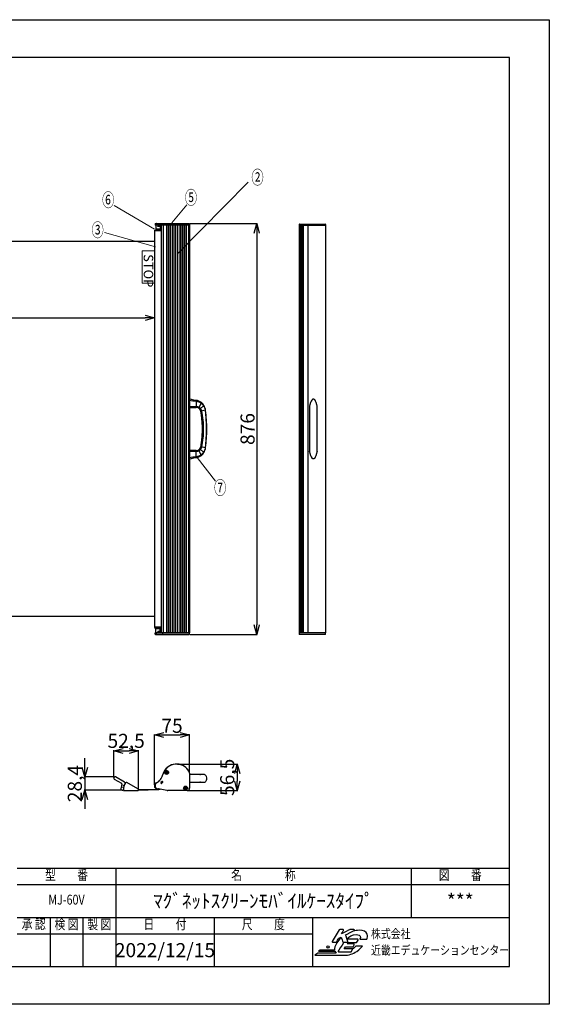
# Model space of a CAD drawing. Units: millimetres. Extents: x 229 to 8910, y -303 to 2100.
# Drawn here: x 7780 to 8910, y 0 to 2100 of the extents above; entities that cross this region are included whole.
import ezdxf
from ezdxf.enums import TextEntityAlignment as Align

# ---------------------------------------------------------------- set-up
doc = ezdxf.new("R2010")
doc.units = ezdxf.units.MM
doc.header["$LTSCALE"] = 0.2
doc.layers.get('Defpoints').update_dxf_attribs({"color": 4})
doc.layers.add('図枠', color=2, linetype='Continuous')
for name, color, linetype, lineweight in [('寸法', 6, 'Continuous', 0), ('文字', 7, 'Continuous', 5), ('标注线', 3, 'Continuous', 5)]:
    doc.layers.add(name, color=color, linetype=linetype, lineweight=lineweight)
doc.styles.get("Standard").update_dxf_attribs({"font": 'txt', "width": 0.67})
doc.dimstyles.new('外観図', dxfattribs={"dimtxt": 30, "dimasz": 20, "dimexe": 1.25, "dimexo": 2, "dimtad": 1, "dimdec": 1, "dimtxsty": 'Standard', "dimblk": 'OPEN30', "dimcen": -5, "dimclrt": 4, "dimadec": 0, "dimazin": 0, "dimtfac": 1, "dimtdec": 1, "dimtmove": 0, "dimatfit": 3, "dimldrblk": 'NONE', "dimfxl": 1, "dimarcsym": 0})

# ---------------------------------------------------------------- blocks, each defined once
blk = doc.blocks.new('_Open30')
at = {"color": 0, "linetype": 'ByBlock', "lineweight": -2}
for p, q in [((-1, 0.27), (0, 0)), ((0, 0), (-1, -0.27)), ((0, 0), (-1, 0))]:
    blk.add_line(p, q, dxfattribs=at)
blk = doc.blocks.new('*D19')
at = {"layer": 'Defpoints', "color": 0}
for p in [(6787.6, 1464.1), (8067.6, 1464.1), (8067.6, 1464.1)]:
    blk.add_point(p, dxfattribs=at)
at = {"layer": '寸法', "color": 0, "lineweight": -2}
for p, q in [((6787.6, 1466.1), (6787.6, 1465.4)), ((6807.6, 1464.1), (8047.6, 1464.1)), ((8067.6, 1466.1), (8067.6, 1465.4))]:
    blk.add_line(p, q, dxfattribs=at)
at = {"layer": '寸法', "color": 0, "lineweight": -2, "xscale": 20, "yscale": 20, "zscale": 20, "rotation": 180}
blk.add_blockref('_Open30', (6787.6, 1464.1), dxfattribs=at)
at = {"layer": '寸法', "color": 0, "lineweight": -2, "xscale": 20, "yscale": 20, "zscale": 20}
blk.add_blockref('_Open30', (8067.6, 1464.1), dxfattribs=at)
at = {"layer": '寸法', "color": 4, "insert": (7427.6, 1479.8), "char_height": 30, "attachment_point": 5}
blk.add_mtext('1280', dxfattribs=at)
blk = doc.blocks.new('_None')
blk = doc.blocks.new('*D21')
at = {"layer": 'Defpoints', "color": 0}
for p in [(8114.8, 512.4), (8137.6, 455.9), (8244.2, 455.9)]:
    blk.add_point(p, dxfattribs=at)
at = {"layer": '寸法', "color": 0, "lineweight": -2}
for p, q in [((8116.8, 512.4), (8245.5, 512.4)), ((8244.2, 492.4), (8244.2, 475.9)), ((8139.6, 455.9), (8245.5, 455.9))]:
    blk.add_line(p, q, dxfattribs=at)
at = {"layer": '寸法', "color": 0, "lineweight": -2, "xscale": 20, "yscale": 20, "zscale": 20}
for p, rotation in [((8244.2, 512.4), 90), ((8244.2, 455.9), 270)]:
    blk.add_blockref('_Open30', p, dxfattribs=dict(at, rotation=rotation))
at = {"layer": '寸法', "color": 4, "insert": (8226.7, 484.1), "char_height": 30, "attachment_point": 5, "rotation": 90}
blk.add_mtext('56,5', dxfattribs=at)
blk = doc.blocks.new('*D22')
at = {"layer": 'Defpoints', "color": 0}
for p in [(8142.6, 574.6), (8142.6, 492.9), (8067.6, 465.8)]:
    blk.add_point(p, dxfattribs=at)
at = {"layer": '寸法', "color": 0, "lineweight": -2}
for p, q in [((8067.6, 467.8), (8067.6, 575.8)), ((8087.6, 574.6), (8122.6, 574.6)), ((8142.6, 494.9), (8142.6, 575.8))]:
    blk.add_line(p, q, dxfattribs=at)
at = {"layer": '寸法', "color": 0, "lineweight": -2, "xscale": 20, "yscale": 20, "zscale": 20, "rotation": 180}
blk.add_blockref('_Open30', (8067.6, 574.6), dxfattribs=at)
at = {"layer": '寸法', "color": 0, "lineweight": -2, "xscale": 20, "yscale": 20, "zscale": 20}
blk.add_blockref('_Open30', (8142.6, 574.6), dxfattribs=at)
at = {"layer": '寸法', "color": 4, "insert": (8105.1, 590.2), "char_height": 30, "attachment_point": 5}
blk.add_mtext('75', dxfattribs=at)
blk = doc.blocks.new('*D23')
at = {"layer": 'Defpoints', "color": 0}
for p in [(8033.4, 540.5), (7981, 482.2), (8033.4, 457.5)]:
    blk.add_point(p, dxfattribs=at)
at = {"layer": '寸法', "color": 0, "lineweight": -2}
for p, q in [((7981, 484.2), (7981, 541.7)), ((8001, 540.5), (8013.4, 540.5)), ((8033.4, 459.5), (8033.4, 541.7))]:
    blk.add_line(p, q, dxfattribs=at)
at = {"layer": '寸法', "color": 0, "lineweight": -2, "xscale": 20, "yscale": 20, "zscale": 20, "rotation": 180}
blk.add_blockref('_Open30', (7981, 540.5), dxfattribs=at)
at = {"layer": '寸法', "color": 0, "lineweight": -2, "xscale": 20, "yscale": 20, "zscale": 20}
blk.add_blockref('_Open30', (8033.4, 540.5), dxfattribs=at)
at = {"layer": '寸法', "color": 4, "insert": (8007.2, 558), "char_height": 30, "attachment_point": 5}
blk.add_mtext('52,5', dxfattribs=at)
blk = doc.blocks.new('*D24')
at = {"layer": 'Defpoints', "color": 0}
for p in [(7982.9, 485), (7919.1, 456.7), (7999.2, 456.7)]:
    blk.add_point(p, dxfattribs=at)
at = {"layer": '寸法', "color": 0, "lineweight": -2}
for p, q in [((7919.1, 505), (7919.1, 525)), ((7980.9, 485), (7917.8, 485)), ((7919.1, 485), (7919.1, 456.7)), ((7997.2, 456.7), (7917.8, 456.7)), ((7919.1, 436.7), (7919.1, 416.7))]:
    blk.add_line(p, q, dxfattribs=at)
at = {"layer": '寸法', "color": 0, "lineweight": -2, "xscale": 20, "yscale": 20, "zscale": 20}
for p, rotation in [((7919.1, 485), 270), ((7919.1, 456.7), 90)]:
    blk.add_blockref('_Open30', p, dxfattribs=dict(at, rotation=rotation))
at = {"layer": '寸法', "color": 4, "insert": (7901.6, 470.8), "char_height": 30, "attachment_point": 5, "rotation": 90}
blk.add_mtext('28,4', dxfattribs=at)
blk = doc.blocks.new('*D30')
at = {"layer": 'Defpoints', "color": 0}
for p in [(8141.8, 1665), (8141.8, 789), (8285.7, 789)]:
    blk.add_point(p, dxfattribs=at)
at = {"layer": '寸法', "color": 0, "lineweight": -2}
for p, q in [((8143.8, 1665), (8286.9, 1665)), ((8285.7, 1645), (8285.7, 809)), ((8143.8, 789), (8286.9, 789))]:
    blk.add_line(p, q, dxfattribs=at)
at = {"layer": '寸法', "color": 0, "lineweight": -2, "xscale": 20, "yscale": 20, "zscale": 20}
for p, rotation in [((8285.7, 1665), 90), ((8285.7, 789), 270)]:
    blk.add_blockref('_Open30', p, dxfattribs=dict(at, rotation=rotation))
at = {"layer": '寸法', "color": 4, "insert": (8270.1, 1227), "char_height": 30, "attachment_point": 5, "rotation": 90}
blk.add_mtext('876', dxfattribs=at)

msp = doc.modelspace()

# ---------------------------------------------------------------- linework, layer by layer
for p, q in [((8068.88, 1664.21), (8068.88, 1661.91)), ((8068.88, 1664.21), (8142.58, 1664.21)), ((8142.58, 1661.91), (8068.88, 1661.91)), ((8069.68, 1665.01), (8141.78, 1665.01)), ((8070.18, 1661.91), (8070.25, 1652.9)), ((8071.91, 1664.21), (8071.91, 1661.91)), ((8074.93, 1661.91), (8074.93, 1659.4)), ((8081.86, 1659.4), (8074.93, 1659.4)), ((8081.86, 1661.91), (8081.86, 792.07)), ((8081.94, 1661.91), (8081.94, 792.07)), ((8085.59, 1664.21), (8085.59, 1661.91)), ((8086.08, 1661.91), (8086.08, 792.07)), ((8093.02, 1661.91), (8093.02, 792.07)), ((8093.22, 1661.91), (8093.22, 792.07)), ((8093.33, 1661.91), (8093.33, 792.07)), ((8093.53, 1661.91), (8093.53, 792.07)), ((8093.58, 1661.91), (8093.58, 792.07)), ((8096.87, 1661.91), (8096.87, 792.07)), ((8097.07, 1661.91), (8097.07, 792.07)), ((8097.17, 1661.91), (8097.17, 792.07)), ((8097.43, 1661.91), (8097.43, 792.07)), ((8097.52, 1661.91), (8097.52, 792.07)), ((8101.25, 1661.91), (8101.25, 792.07)), ((8101.45, 1661.91), (8101.45, 792.07)), ((8101.55, 1661.91), (8101.55, 792.07)), ((8101.86, 1661.91), (8101.86, 792.07)), ((8101.86, 1661.91), (8101.86, 792.07)), ((8101.98, 1661.91), (8101.98, 792.07)), ((8106.05, 1661.91), (8106.05, 792.07)), ((8106.24, 1661.91), (8106.24, 792.07)), ((8106.33, 1661.91), (8106.33, 792.07)), ((8106.66, 1661.91), (8106.66, 792.07)), ((8106.68, 1661.91), (8106.68, 792.07)), ((8106.83, 1661.91), (8106.83, 792.07)), ((8111.11, 1661.91), (8111.11, 792.07)), ((8111.3, 1661.91), (8111.3, 792.07)), ((8111.36, 1661.91), (8111.36, 792.07)), ((8111.71, 1661.91), (8111.71, 792.07)), ((8111.75, 1661.91), (8111.75, 792.07)), ((8111.92, 1661.91), (8111.92, 792.07)), ((8116.28, 1661.91), (8116.28, 792.07)), ((8116.45, 1661.91), (8116.45, 792.07)), ((8116.5, 1661.91), (8116.5, 792.07)), ((8116.85, 1661.91), (8116.85, 792.07)), ((8116.91, 1661.91), (8116.91, 792.07)), ((8117.09, 1661.91), (8117.09, 792.07)), ((8121.41, 1661.91), (8121.41, 792.07)), ((8121.56, 1661.91), (8121.56, 792.07)), ((8121.59, 1661.91), (8121.59, 792.07)), ((8121.93, 1661.91), (8121.93, 792.07)), ((8122, 1661.91), (8122, 792.07)), ((8122.2, 1661.91), (8122.2, 792.07)), ((8126.34, 1661.91), (8126.34, 792.07)), ((8126.46, 1661.91), (8126.46, 792.07)), ((8126.47, 1661.91), (8126.47, 792.07)), ((8126.79, 1661.91), (8126.79, 792.07)), ((8126.88, 1661.91), (8126.88, 792.07)), ((8127.08, 1661.91), (8127.08, 792.07)), ((8130.91, 1661.91), (8130.91, 792.07)), ((8131, 1661.91), (8131, 792.07)), ((8131.28, 1661.91), (8131.28, 792.07)), ((8131.39, 1661.91), (8131.39, 792.07)), ((8131.59, 1661.91), (8131.59, 792.07)), ((8135, 1661.91), (8135, 792.07)), ((8135.06, 1661.91), (8135.06, 792.07)), ((8135.28, 1661.91), (8135.28, 792.07)), ((8135.39, 1661.91), (8135.39, 792.07)), ((8135.58, 1661.91), (8135.58, 792.07)), ((8139.88, 1661.91), (8139.88, 792.07)), ((8140.46, 1661.91), (8140.46, 792.07)), ((8141.58, 1661.91), (8141.58, 792.07)), ((8142.08, 1661.91), (8142.08, 792.07)), ((8142.1, 1664.21), (8142.1, 1661.91)), ((8142.58, 1664.21), (8142.58, 1661.91)), ((8376.07, 1663.11), (8376.07, 1660.81)), ((8432.54, 1660.81), (8376.07, 1660.81)), ((8376.66, 1660.81), (8376.66, 792.07)), ((8376.87, 1663.91), (8431.74, 1663.91)), ((8377.5, 1660.81), (8377.5, 792.07)), ((8379.22, 1660.81), (8379.22, 792.07)), ((8381.75, 1660.81), (8381.75, 792.07)), ((8385.02, 1660.81), (8385.02, 792.07)), ((8394.75, 1660.81), (8394.75, 792.07)), ((8432.54, 1663.11), (8432.54, 792.07)), ((8067.58, 1649.41), (8067.58, 804.57)), ((8081.86, 1649.41), (8067.58, 1649.41)), ((8068.58, 1651.41), (8068.08, 1650.91)), ((8068.08, 1649.41), (8068.08, 1650.91)), ((8068.08, 1649.41), (8068.08, 1650.91)), ((8068.08, 1650.91), (8081.86, 1650.91)), ((8068.58, 1651.41), (8081.58, 1651.41)), ((8079.9, 1652.9), (8070.25, 1652.9)), ((8079.4, 1652.41), (8070.75, 1652.41)), ((8081.86, 1658.91), (8075.73, 1658.91)), ((8079.95, 1658.9), (8079.9, 1652.9)), ((8081.58, 1651.41), (8081.86, 1651.13)), ((8156.63, 1288.08), (8156.63, 1273.01)), ((8167.93, 1283.21), (8161.52, 1271.73)), ((8142.08, 1275.42), (8156.63, 1275.2)), ((8142.08, 1273.01), (8156.63, 1273.01)), ((8173.24, 1276.8), (8164.33, 1269.39)), ((8176.66, 1266.87), (8166.45, 1264.9)), ((8166.45, 1264.9), (8166.49, 1264.73)), ((8398.44, 1274.8), (8398.44, 1274.76)), ((8398.44, 1274.76), (8398.44, 1274.7)), ((8398.44, 1274.7), (8398.44, 1274.61)), ((8398.44, 1274.61), (8398.45, 1274.5)), ((8398.52, 1275.75), (8398.45, 1275.2)), ((8398.45, 1274.5), (8398.45, 1274.37)), ((8398.45, 1274.37), (8398.45, 1274.21)), ((8398.45, 1274.21), (8398.45, 1274.03)), ((8398.45, 1274.03), (8398.45, 1273.82)), ((8398.45, 1273.82), (8398.46, 1273.58)), ((8398.46, 1273.58), (8398.46, 1272.79)), ((8398.46, 1272.79), (8398.46, 1271.94)), ((8398.52, 1275.76), (8398.52, 1275.75)), ((8399.81, 1280.63), (8399.67, 1280.24)), ((8413.91, 1279.34), (8413.59, 1280.26)), ((8414.75, 1275.75), (8414.75, 1275.76)), ((8414.83, 1275.2), (8414.75, 1275.75)), ((8414.82, 1274.27), (8414.83, 1274.43)), ((8414.82, 1274.08), (8414.82, 1274.27)), ((8414.82, 1273.85), (8414.82, 1274.08)), ((8414.82, 1273.6), (8414.82, 1273.85)), ((8414.82, 1273.42), (8414.82, 1273.6)), ((8414.83, 1274.75), (8414.84, 1274.8)), ((8414.83, 1274.67), (8414.83, 1274.75)), ((8414.83, 1274.57), (8414.83, 1274.67)), ((8414.83, 1274.43), (8414.83, 1274.57)), ((8414.84, 1274.8), (8414.84, 1274.82)), ((8169.67, 1214.25), (8168.95, 1205.83)), ((8156.63, 1181.01), (8142.08, 1181.01)), ((8156.63, 1178.81), (8142.08, 1178.59)), ((8156.63, 1165.93), (8156.63, 1181.01)), ((8167.93, 1170.8), (8161.52, 1182.28)), ((8173.24, 1177.21), (8164.33, 1184.62)), ((8176.66, 1187.14), (8166.45, 1189.11)), ((8166.45, 1189.11), (8166.45, 1189.11)), ((8398.45, 1179.45), (8398.44, 1179.34)), ((8398.44, 1179.34), (8398.44, 1179.27)), ((8398.44, 1179.27), (8398.44, 1179.21)), ((8398.44, 1179.21), (8398.44, 1179.19)), ((8398.46, 1180.42), (8398.45, 1180.17)), ((8398.45, 1180.17), (8398.45, 1179.94)), ((8398.45, 1179.94), (8398.45, 1179.75)), ((8398.45, 1179.75), (8398.45, 1179.58)), ((8398.45, 1179.58), (8398.45, 1179.45)), ((8398.52, 1178.26), (8398.45, 1178.81)), ((8398.46, 1180.59), (8398.46, 1180.42)), ((8398.52, 1178.25), (8398.52, 1178.26)), ((8414.83, 1178.81), (8414.75, 1178.26)), ((8414.75, 1178.26), (8414.75, 1178.25)), ((8414.82, 1181.2), (8414.81, 1182.08)), ((8414.82, 1180.41), (8414.82, 1181.2)), ((8414.82, 1180.15), (8414.82, 1180.41)), ((8414.82, 1179.91), (8414.82, 1180.15)), ((8414.83, 1179.72), (8414.82, 1179.91)), ((8414.83, 1179.55), (8414.83, 1179.72)), ((8414.83, 1179.42), (8414.83, 1179.55)), ((8414.83, 1179.32), (8414.83, 1179.42)), ((8414.84, 1179.25), (8414.83, 1179.32)), ((8414.84, 1179.21), (8414.84, 1179.25)), ((8399.36, 1174.69), (8399.68, 1173.75)), ((8413.46, 1173.39), (8413.6, 1173.77)), ((8081.86, 804.57), (8067.58, 804.57)), ((8068.08, 804.57), (8068.08, 803.07)), ((8068.08, 804.57), (8068.08, 803.07)), ((8081.86, 803.07), (8068.08, 803.07)), ((8068.58, 802.57), (8068.08, 803.07)), ((8081.58, 802.57), (8068.58, 802.57)), ((8070.18, 792.07), (8070.25, 801.08)), ((8079.9, 801.08), (8070.25, 801.08)), ((8079.4, 801.57), (8070.75, 801.57)), ((8079.95, 795.07), (8079.9, 801.08)), ((8081.58, 802.57), (8081.86, 802.85)), ((8142.58, 792.07), (8068.88, 792.07)), ((8068.88, 789.77), (8068.88, 792.07)), ((8068.88, 789.77), (8142.58, 789.77)), ((8069.68, 788.97), (8141.78, 788.97)), ((8071.91, 789.77), (8071.91, 792.07)), ((8072.32, 788.97), (8086.37, 788.97)), ((8081.86, 794.58), (8074.93, 794.58)), ((8074.93, 792.07), (8074.93, 794.58)), ((8081.86, 795.07), (8075.73, 795.07)), ((8085.59, 789.77), (8085.59, 792.07)), ((8142.1, 789.77), (8142.1, 792.07)), ((8142.58, 789.77), (8142.58, 792.07)), ((8432.54, 792.07), (8376.07, 792.07)), ((8376.07, 792.07), (8376.07, 789.77)), ((8431.74, 788.97), (8376.87, 788.97)), ((8393.74, 788.97), (8376.9, 788.97)), ((8427.54, 788.97), (8395.53, 788.97)), ((8432.54, 789.77), (8432.54, 792.07)), ((7981.22, 483.23), (7981.72, 484.1)), ((8003.94, 473.58), (7984.45, 484.83)), ((8090.92, 493.99), (8090.92, 494.99)), ((8095.92, 494.99), (8090.92, 494.99)), ((8095.92, 493.99), (8090.92, 493.99)), ((8092.92, 491.99), (8092.92, 496.99)), ((8093.92, 496.99), (8092.92, 496.99)), ((8092.92, 493.99), (8093.92, 494.99)), ((8093.92, 493.99), (8092.92, 494.99)), ((8093.92, 494.49), (8092.92, 494.49)), ((8093.92, 491.99), (8092.92, 491.99)), ((8093.42, 493.99), (8093.42, 494.99)), ((8093.92, 491.99), (8093.92, 496.99)), ((8095.92, 493.99), (8095.92, 494.99)), ((8142.58, 492.91), (8142.58, 460.9)), ((8164.35, 489.97), (8163.38, 489.98)), ((8164.98, 489.97), (8164.35, 489.97)), ((8167.26, 489.98), (8166, 489.97)), ((8168.24, 489.99), (8167.26, 489.98)), ((8168.85, 490), (8168.19, 489.99)), ((8170.95, 490.02), (8168.83, 490)), ((8172.25, 490.04), (8170.95, 490.02)), ((8172.7, 490.05), (8172.25, 490.04)), ((7981.95, 480.5), (7997.32, 471.62)), ((7998.26, 469.37), (7995.64, 459.61)), ((7999.74, 463.38), (8001.76, 462.84)), ((8002.69, 466.32), (8000.67, 466.86)), ((8005.8, 472.47), (8005.8, 472.47)), ((8005.82, 472.5), (8005.82, 472.5)), ((8032.4, 459.25), (8008.44, 473.07)), ((8068.88, 465.8), (8068.88, 466.5)), ((8081.21, 472.27), (8082.22, 471.16)), ((8083.81, 475.34), (8081.24, 472.97)), ((8082.93, 471.13), (8085.5, 473.51)), ((8085.53, 474.21), (8084.52, 475.32)), ((8134.34, 463.6), (8133.34, 463.6)), ((8133.34, 458.6), (8133.34, 463.6)), ((8134.34, 458.6), (8134.34, 463.6)), ((8160.69, 473.61), (8163.34, 473.62)), ((8163.34, 473.62), (8164.36, 473.63)), ((8164.36, 473.63), (8164.98, 473.63)), ((8164.98, 473.63), (8166, 473.62)), ((8168.83, 473.6), (8170.95, 473.58)), ((7997.05, 457.16), (7998.7, 456.72)), ((8001.84, 455.89), (8032.28, 455.9)), ((8033.16, 456.44), (8033.16, 456.44)), ((8033.24, 456.65), (8033.34, 457)), ((8075.26, 458.3), (8033.33, 457.28)), ((8033.34, 456.98), (8075.27, 458)), ((8093.83, 456.33), (8076.55, 459.53)), ((8077.13, 458.27), (8079.63, 458.96)), ((8137.58, 455.9), (8096.08, 455.9)), ((8136.34, 461.6), (8131.34, 461.6)), ((8131.34, 460.6), (8131.34, 461.6)), ((8136.34, 460.6), (8131.34, 460.6)), ((8134.34, 460.6), (8133.34, 461.6)), ((8133.34, 460.6), (8134.34, 461.6)), ((8134.34, 461.1), (8133.34, 461.1)), ((8134.34, 458.6), (8133.34, 458.6)), ((8133.84, 460.6), (8133.84, 461.6)), ((8136.34, 460.6), (8136.34, 461.6))]:
    msp.add_line(p, q)
at = {"color": 7, "linetype": 'Continuous'}
for p, q in [((8067.58, 1627.01), (6787.58, 1627.01)), ((8067.58, 827.01), (6787.58, 827.01))]:
    msp.add_line(p, q, dxfattribs=at)
for points in [[(8156.63, 1288.08), (8151.86, 1288.83), (8146.87, 1289.66), (8142.08, 1290.5)], [(8167.93, 1283.21), (8165.14, 1285.04), (8162.17, 1286.51), (8159.24, 1287.52), (8156.63, 1288.08)], [(8173.24, 1276.8), (8172, 1278.66), (8170.67, 1280.5), (8169.26, 1282.07), (8167.93, 1283.21)], [(8400.11, 1281.46), (8399.96, 1281.05), (8399.81, 1280.63)], [(8413.6, 1280.24), (8413.46, 1280.63), (8413.31, 1281.05), (8413.17, 1281.46)], [(8166.45, 1264.9), (8168.46, 1252.35), (8169.67, 1239.7)], [(8176.66, 1266.87), (8176.19, 1269.68), (8175.42, 1272.42), (8174.38, 1274.87), (8173.24, 1276.8)], [(8176.66, 1187.14), (8178.18, 1202.93), (8178.97, 1218.98), (8178.97, 1235.05), (8178.17, 1251.09), (8176.66, 1266.87)], [(8398.44, 1265.37), (8398.41, 1253.14), (8398.39, 1240.2), (8398.39, 1227.01), (8398.39, 1213.82), (8398.41, 1200.88), (8398.44, 1188.64)], [(8398.44, 1274.82), (8398.44, 1274.82), (8398.44, 1274.82), (8398.44, 1274.8)], [(8398.46, 1270.79), (8398.46, 1269.04), (8398.45, 1267.12), (8398.44, 1265.37)], [(8398.46, 1271.94), (8398.46, 1271.68), (8398.46, 1271.24), (8398.46, 1270.79)], [(8399.68, 1280.26), (8399.37, 1279.34), (8398.98, 1278), (8398.69, 1276.71), (8398.52, 1275.75)], [(8414.75, 1275.75), (8414.59, 1276.71), (8414.29, 1278), (8413.91, 1279.34)], [(8414.81, 1271.93), (8414.82, 1272.82), (8414.82, 1273.42)], [(8414.81, 1270.79), (8414.81, 1271.68), (8414.81, 1271.94)], [(8414.84, 1265.37), (8414.83, 1267.12), (8414.82, 1269.04), (8414.81, 1270.79)], [(8414.84, 1188.64), (8414.86, 1200.88), (8414.88, 1213.82), (8414.89, 1227.01), (8414.88, 1240.2), (8414.86, 1253.14), (8414.84, 1265.37)], [(8168.95, 1205.83), (8167.88, 1197.44), (8166.45, 1189.11)], [(8167.93, 1170.8), (8169.27, 1171.95), (8170.68, 1173.53), (8172.01, 1175.37), (8173.24, 1177.21)], [(8173.24, 1177.21), (8174.38, 1179.16), (8175.42, 1181.6), (8176.2, 1184.35), (8176.66, 1187.14)], [(8398.44, 1188.64), (8398.45, 1186.9), (8398.46, 1184.98), (8398.46, 1183.22)], [(8398.46, 1183.22), (8398.46, 1182.33), (8398.46, 1182.07)], [(8398.46, 1182.07), (8398.46, 1181.23), (8398.46, 1180.59)], [(8398.52, 1178.26), (8398.69, 1177.3), (8398.98, 1176.03), (8399.36, 1174.69)], [(8413.59, 1173.75), (8413.91, 1174.69), (8414.3, 1176.03), (8414.59, 1177.3), (8414.75, 1178.26)], [(8414.81, 1183.22), (8414.82, 1184.98), (8414.83, 1186.9), (8414.84, 1188.64)], [(8414.81, 1182.07), (8414.81, 1182.33), (8414.81, 1182.78), (8414.81, 1183.22)], [(8414.84, 1179.19), (8414.84, 1179.19), (8414.84, 1179.19), (8414.84, 1179.21)], [(8142.08, 1163.51), (8146.89, 1164.35), (8151.87, 1165.18), (8156.63, 1165.93)], [(8156.63, 1165.93), (8159.26, 1166.49), (8162.19, 1167.51), (8165.16, 1168.98), (8167.93, 1170.8)], [(8399.67, 1173.77), (8399.81, 1173.39), (8399.96, 1172.97), (8400.11, 1172.55)], [(8413.17, 1172.55), (8413.31, 1172.97), (8413.46, 1173.39)], [(8156.63, 490.01), (8151.9, 490.02), (8146.91, 490.03), (8142.58, 490.05)], [(8163.38, 489.98), (8160.69, 489.99), (8158.58, 490), (8156.63, 490.01)], [(8166, 489.97), (8165.57, 489.97), (8164.98, 489.97)], [(8178.6, 485.55), (8178.21, 486.63), (8177.47, 487.8), (8176.5, 488.77), (8175.34, 489.48), (8174.05, 489.92), (8172.7, 490.05)], [(8178.6, 478.05), (8179.02, 480.47), (8179.02, 483.11), (8178.6, 485.55)], [(8142.58, 473.55), (8146.91, 473.57), (8151.9, 473.58), (8156.63, 473.59)], [(8156.63, 473.59), (8158.58, 473.6), (8160.69, 473.61)], [(8166, 473.62), (8167.26, 473.62), (8168.24, 473.61), (8168.84, 473.6)], [(8170.95, 473.58), (8172.25, 473.56), (8172.7, 473.55)], [(8172.7, 473.55), (8174.04, 473.68), (8175.33, 474.11), (8176.49, 474.83), (8177.47, 475.79), (8178.2, 476.96), (8178.6, 478.05)]]:
    msp.add_lwpolyline(points)
for centre, radius in [((8093.42, 494.49), 4.25), ((8093.42, 494.49), 3.63), ((8133.84, 461.1), 4.25), ((8133.84, 461.1), 3.63)]:
    msp.add_circle(centre, radius)
for centre, radius, start, end in [((8069.68, 1664.21), 0.8, 90, 180), ((8141.78, 1664.21), 0.8, 0, 90), ((8376.87, 1663.11), 0.8, 90, 180), ((8431.74, 1663.11), 0.8, 0, 90), ((8070.75, 1652.91), 0.5, 180.5, 270), ((8071, 1652.41), 1, 270, 0), ((8079.15, 1652.41), 1, 180, 270), ((8079.4, 1652.91), 0.5, 270, 359.5), ((8238, 1948.45), 667.01, 261.73149, 262.99326), ((8447.71, 1264.95), 50.38, 152.30468, 160.87033), ((8365.57, 1264.95), 50.38, 19.12967, 27.69532), ((8156.63, 1263.01), 10, 60.77791, 90.00094), ((8156.63, 1263.01), 10, 39.70638, 60.77921), ((8156.63, 1263.01), 10, 10.92117, 39.70764), ((7970.07, 1227.01), 200, 353.12123, 10.87216), ((8400.41, 1275.01), 2.02, 174.4245, 184.99477), ((8400.37, 1275.01), 1.99, 168.10566, 174.4154), ((8400.4, 1275.01), 2.01, 185.00052, 185.50258), ((8400.39, 1275), 2, 185.49842, 190.87382), ((8445.65, 1265.46), 48.25, 167.68902, 168.09276), ((8400.36, 1274.96), 1.93, 173.00382, 184.22221), ((8446.24, 1265.33), 48.87, 167.20298, 167.68891), ((8367.03, 1265.33), 48.87, 12.31109, 12.79703), ((8367.63, 1265.46), 48.25, 11.90724, 12.31098), ((8412.91, 1274.96), 1.93, 355.68429, 6.99554), ((8412.9, 1275.01), 1.99, 5.5846, 11.89434), ((8412.88, 1275), 2, 349.12536, 354.41384), ((8412.87, 1275.01), 2.02, 355.00523, 5.5755), ((8412.87, 1275.01), 2.01, 354.40976, 354.99949), ((7970.07, 1227.01), 200.01, 356.35944, 3.64056), ((7970.02, 1227.01), 200.06, 349.07841, 352.31189), ((7970.13, 1227), 199.95, 352.31205, 353.12114), ((8156.63, 1191), 10, 269.99906, 299.22209), ((8156.63, 1191), 10, 299.22079, 320.29362), ((8156.63, 1191), 10, 320.29236, 349.07883), ((8400.41, 1179), 2.02, 175.00523, 185.5755), ((8400.39, 1179.01), 2, 169.12572, 174.39308), ((8400.4, 1179.01), 2.01, 174.38903, 174.99949), ((8400.37, 1179), 1.99, 185.5846, 191.89434), ((8400.36, 1179.05), 1.93, 175.66217, 186.99539), ((8445.66, 1188.55), 48.26, 191.90727, 192.32685), ((8446.26, 1188.68), 48.88, 192.3269, 192.79754), ((8367.03, 1188.68), 48.87, 347.20242, 347.68741), ((8367.63, 1188.55), 48.25, 347.68751, 348.09276), ((8412.91, 1179.05), 1.93, 353.00392, 4.23672), ((8412.9, 1179), 1.99, 348.10566, 354.4154), ((8412.88, 1179.01), 2, 5.51206, 10.87396), ((8412.87, 1179.01), 2.01, 5.00052, 5.51621), ((8412.87, 1179), 2.02, 354.4245, 4.99477), ((8237.73, 507.59), 664.97, 97.0048, 98.27045), ((8447.71, 1189.06), 50.38, 199.12967, 207.69532), ((8365.57, 1189.06), 50.38, 332.30468, 340.87033), ((8070.75, 801.07), 0.5, 90, 179.5), ((8071, 801.57), 1, 0, 90), ((8079.15, 801.57), 1, 90, 180), ((8079.4, 801.07), 0.5, 0.5, 90), ((8069.68, 789.77), 0.8, 180, 270), ((8069.68, 789.77), 0.8, 180, 270), ((8141.78, 789.77), 0.8, 270, 360), ((8376.87, 789.77), 0.8, 180, 270), ((8431.74, 789.77), 0.8, 270, 0), ((8114.78, 482.17), 30.2, 25.23279, 165.11675), ((8114.78, 482.17), 30.2, 33.52258, 156.82697), ((7982.95, 482.23), 2, 150, 240), ((7983.45, 483.1), 2, 60, 150), ((8056.6, 497.63), 30, 300.68934, 345.11675), ((8056.6, 497.63), 30, 328.61457, 334.2586), ((8056.6, 497.63), 30, 336.88866, 345.11675), ((8137.58, 492.91), 5, 14.01541, 25.23279), ((8137.58, 492.91), 5, 0, 25.23279), ((8137.58, 492.91), 5, 0, 11.21738), ((8161.54, -168.3), 658.28, 89.75503, 89.91625), ((8166.29, 879), 389.03, 269.71513, 269.92324), ((7996.32, 469.89), 2, 345, 60), ((8026.79, 457.99), 25.5, 145.41216, 183.6894), ((8026.79, 457.99), 25.5, 169.4984, 183.65506), ((8026.71, 458.02), 25.5, 160.48203, 160.95222), ((8026.79, 457.99), 25.5, 150.71488, 160.50159), ((8002.94, 471.85), 2, 329.80469, 60), ((8007.44, 471.33), 2, 60.03434, 145.41216), ((8075.08, 465.8), 7.5, 98.90748, 297.50072), ((8075.08, 465.8), 7, 109.95678, 291.84471), ((8075.08, 465.8), 6.5, 151.67968, 284.01189), ((8075.08, 466.5), 6.2, 120.68934, 180), ((8075.08, 465.8), 6.2, 180, 272.87555), ((8056.6, 497.63), 30, 305.20274, 308.91743), ((8056.6, 497.63), 30, 311.54749, 317.19152), ((8056.6, 497.63), 30, 320.23635, 325.56974), ((8081.57, 472.61), 0.5, 132.63343, 222.63343), ((8082.59, 471.5), 0.5, 222.63343, 312.63343), ((8084.15, 474.98), 0.5, 42.63343, 132.63343), ((8085.17, 473.87), 0.5, 312.63343, 42.63343), ((8161.53, 1133.94), 660.32, 270.08396, 270.24511), ((8166.29, 85.17), 388.46, 90.0767, 90.28475), ((7997.57, 459.09), 2, 165, 255), ((7999.21, 458.65), 2, 255, 358.67201), ((8001.84, 456.39), 0.5, 182.95115, 270.48059), ((8032.28, 456.9), 1, 270.0354, 307.53315), ((8031.41, 457.52), 2, 345.03434, 60.03434), ((8032.28, 456.9), 1, 307.94475, 345.46036), ((8075.08, 465.8), 7.8, 271.39283, 285.25525), ((8075.64, 454.61), 5, 79.50209, 92.87555), ((8092.92, 451.41), 5, 71.57742, 79.50209), ((8092.92, 451.41), 5, 71.57742, 79.50209), ((8096.08, 460.9), 5, 251.57742, 270), ((8137.58, 460.9), 5, 270, 360)]:
    msp.add_arc(centre, radius, start, end)
for points, knots in [([(8072.32, 1665.01), (8072.29, 1665.01), (8072.24, 1664.99), (8072.16, 1664.94), (8072.09, 1664.87), (8072, 1664.73), (8071.93, 1664.5), (8071.91, 1664.31), (8071.91, 1664.21)], [0, 0, 0, 0, 0.0834396, 0.1752241, 0.2804234, 0.4010288, 0.6832242, 1, 1, 1, 1]), ([(8075.73, 1658.91), (8075.65, 1658.91), (8075.48, 1658.93), (8075.27, 1659), (8075.13, 1659.08), (8075.03, 1659.17), (8074.96, 1659.27), (8074.93, 1659.36), (8074.93, 1659.4)], [0, 0, 0, 0, 0.2489664, 0.498874, 0.6242246, 0.7496032, 0.8749042, 1, 1, 1, 1]), ([(8086.37, 1665.01), (8086.27, 1665.01), (8086.06, 1664.96), (8085.8, 1664.78), (8085.63, 1664.52), (8085.59, 1664.31), (8085.59, 1664.21)], [0, 0, 0, 0, 0.2460777, 0.494429, 0.7460411, 1, 1, 1, 1]), ([(8141.6, 1664.97), (8141.67, 1664.94), (8141.81, 1664.86), (8141.97, 1664.68), (8142.08, 1664.45), (8142.1, 1664.29), (8142.1, 1664.21)], [0, 0, 0, 0, 0.2398126, 0.4869956, 0.7413357, 1, 1, 1, 1]), ([(8156.63, 1286.41), (8157.6, 1286.3), (8159.5, 1285.92), (8163.17, 1284.65), (8165.72, 1283.19), (8167.31, 1282.08)], [0, 0, 0, 0, 0.2501323, 0.5003235, 1, 1, 1, 1]), ([(8167.31, 1282.08), (8168.38, 1281.33), (8170.26, 1279.43), (8171.73, 1277.25), (8172.49, 1276.17)], [0, 0, 0, 0, 0.499418, 1, 1, 1, 1]), ([(8410.18, 1288.37), (8410.01, 1288.7), (8409.57, 1289.3), (8408.71, 1289.99), (8407.71, 1290.41), (8406.64, 1290.55), (8405.57, 1290.41), (8404.57, 1289.99), (8403.7, 1289.3), (8403.27, 1288.7), (8403.1, 1288.37)], [0, 0, 0, 0, 0.1286755, 0.2539211, 0.3773742, 0.5, 0.6226258, 0.7460789, 0.8713245, 1, 1, 1, 1]), ([(8156.63, 1275.2), (8157.66, 1275.18), (8159.72, 1274.85), (8161.61, 1274.01), (8162.5, 1273.49)], [0, 0, 0, 0, 0.499782, 1, 1, 1, 1]), ([(8162.5, 1273.49), (8163.14, 1273.13), (8164.32, 1272.24), (8165.31, 1271.16), (8165.77, 1270.59)], [0, 0, 0, 0, 0.4998176, 1, 1, 1, 1]), ([(8165.77, 1270.59), (8166.4, 1269.83), (8167.43, 1268.12), (8168.01, 1266.21), (8168.19, 1265.24)], [0, 0, 0, 0, 0.4998567, 1, 1, 1, 1]), ([(8168.19, 1265.24), (8169.36, 1258.94), (8171.13, 1246.23), (8172.01, 1227.01), (8171.13, 1207.78), (8169.36, 1195.07), (8168.19, 1188.78)], [0, 0, 0, 0, 0.2500012, 0.5, 0.7499988, 1, 1, 1, 1]), ([(8172.49, 1276.17), (8172.97, 1275.48), (8173.84, 1274.02), (8175.15, 1270.9), (8175.7, 1268.4), (8175.92, 1266.73)], [0, 0, 0, 0, 0.2501157, 0.5002923, 1, 1, 1, 1]), ([(8175.92, 1266.73), (8177.67, 1253.57), (8179.53, 1227.01), (8177.67, 1200.44), (8175.92, 1187.28)], [0, 0, 0, 0, 0.5000001, 1, 1, 1, 1]), ([(8162.5, 1180.52), (8161.61, 1180), (8159.72, 1179.16), (8157.66, 1178.83), (8156.63, 1178.81)], [0, 0, 0, 0, 0.5002176, 1, 1, 1, 1]), ([(8165.77, 1183.42), (8165.31, 1182.85), (8164.32, 1181.77), (8163.14, 1180.88), (8162.5, 1180.52)], [0, 0, 0, 0, 0.5001825, 1, 1, 1, 1]), ([(8168.19, 1188.78), (8168.01, 1187.8), (8167.43, 1185.89), (8166.4, 1184.18), (8165.77, 1183.42)], [0, 0, 0, 0, 0.5001432, 1, 1, 1, 1]), ([(8172.49, 1177.84), (8171.73, 1176.76), (8170.26, 1174.58), (8168.38, 1172.68), (8167.31, 1171.93)], [0, 0, 0, 0, 0.5005822, 1, 1, 1, 1]), ([(8175.92, 1187.28), (8175.7, 1185.61), (8175.15, 1183.11), (8173.84, 1179.99), (8172.97, 1178.53), (8172.49, 1177.84)], [0, 0, 0, 0, 0.4997045, 0.7498817, 1, 1, 1, 1]), ([(8167.31, 1171.93), (8166.51, 1171.37), (8164.87, 1170.33), (8162.26, 1169.05), (8159.5, 1168.09), (8157.6, 1167.71), (8156.63, 1167.6)], [0, 0, 0, 0, 0.2500309, 0.5000533, 0.7500336, 1, 1, 1, 1]), ([(8410.18, 1165.64), (8410.01, 1165.32), (8409.57, 1164.71), (8408.71, 1164.02), (8407.71, 1163.6), (8406.64, 1163.46), (8405.57, 1163.6), (8404.57, 1164.02), (8403.7, 1164.71), (8403.27, 1165.32), (8403.1, 1165.64)], [0, 0, 0, 0, 0.1286755, 0.2539211, 0.3773742, 0.5, 0.6226258, 0.7460789, 0.8713245, 1, 1, 1, 1]), ([(8072.32, 788.97), (8072.29, 788.97), (8072.24, 788.99), (8072.16, 789.03), (8072.09, 789.11), (8072, 789.25), (8071.93, 789.48), (8071.91, 789.67), (8071.91, 789.77)], [0, 0, 0, 0, 0.0834396, 0.1752241, 0.2804234, 0.4010288, 0.6832242, 1, 1, 1, 1]), ([(8075.73, 795.07), (8075.65, 795.07), (8075.48, 795.05), (8075.27, 794.98), (8075.13, 794.9), (8075.03, 794.81), (8074.96, 794.71), (8074.93, 794.62), (8074.93, 794.58)], [0, 0, 0, 0, 0.2489664, 0.498874, 0.6242246, 0.7496032, 0.8749042, 1, 1, 1, 1]), ([(8086.37, 788.97), (8086.27, 788.97), (8086.06, 789.02), (8085.8, 789.2), (8085.63, 789.46), (8085.59, 789.67), (8085.59, 789.77)], [0, 0, 0, 0, 0.2460777, 0.494429, 0.7460411, 1, 1, 1, 1]), ([(8141.37, 788.97), (8141.47, 788.97), (8141.66, 789.02), (8141.9, 789.2), (8142.06, 789.46), (8142.1, 789.67), (8142.1, 789.77)], [0, 0, 0, 0, 0.2383571, 0.4836561, 0.7385164, 1, 1, 1, 1])]:
    msp.add_open_spline(points, degree=3, knots=knots)
msp.add_open_spline([(8141.37, 1665.01), (8141.45, 1665.01), (8141.53, 1664.99), (8141.6, 1664.97)], degree=3)
at = {"layer": 'Defpoints'}
for p, q in [((5940, 2100), (8910, 2100)), ((8910, 2100), (8910, 0)), ((8910, 2100), (8910, 0)), ((8910, 0), (5940, 0))]:
    msp.add_line(p, q, dxfattribs=at)
at = {"layer": '図枠'}
for p, q in [((7775, 290.5), (8825, 290.5)), ((7985, 290.5), (7985, 185.5)), ((8615, 290.5), (8615, 185.5)), ((7775, 255.5), (8825, 255.5)), ((7775, 185.5), (8825, 185.5)), ((7845, 185.5), (7845, 80.5)), ((7915, 185.5), (7915, 80.5)), ((7985, 185.5), (7985, 80.5)), ((8195, 185.5), (8195, 80.5)), ((8405, 185.5), (8405, 80.5)), ((7775, 150.5), (8405, 150.5))]:
    msp.add_line(p, q, dxfattribs=at)
msp.add_lwpolyline([(6025, 80.5), (8825, 80.5), (8825, 2019.5), (6025, 2019.5)], close=True, dxfattribs=at)
msp.add_circle((8437.86, 122.27), 2.35, dxfattribs=at)
for points in [[(8461.94, 158.8), (8461.94, 158.8), (8446.74, 133.96), (8446.74, 133.96)], [(8462.83, 159.29), (8462.47, 159.29), (8462.13, 159.11), (8461.94, 158.8)], [(8470.04, 159.29), (8470.04, 159.29), (8462.83, 159.29), (8462.83, 159.29)], [(8483.86, 159.18), (8483.86, 159.18), (8471.02, 152.65), (8466.37, 150.29)], [(8466.37, 150.29), (8468.27, 153.39), (8470.92, 157.71), (8470.92, 157.71)], [(8470.94, 158.76), (8470.76, 159.09), (8470.41, 159.29), (8470.04, 159.29)], [(8475.33, 148.03), (8476.8, 148.77), (8493.72, 157.33), (8493.72, 157.33)], [(8480.11, 133.75), (8480.11, 133.75), (8475.84, 146.51), (8475.33, 148.03)], [(8484.33, 159.29), (8484.16, 159.29), (8484, 159.26), (8483.86, 159.18)], [(8493.25, 159.29), (8493.25, 159.29), (8484.33, 159.29), (8484.33, 159.29)], [(8494.26, 158.5), (8494.15, 158.96), (8493.73, 159.29), (8493.25, 159.29)], [(8520.36, 139.01), (8521.43, 141.83), (8523.01, 145.87), (8521.65, 149.91)], [(8446.74, 133.96), (8446.54, 133.64), (8446.53, 133.24), (8446.72, 132.91)], [(8446.72, 132.91), (8446.9, 132.58), (8447.25, 132.38), (8447.62, 132.38)], [(8447.62, 132.38), (8447.62, 132.38), (8454.83, 132.38), (8454.83, 132.38)], [(8456.58, 131.13), (8452.93, 125.16), (8451.44, 119.95), (8451.98, 115.76)], [(8454.83, 132.38), (8455.19, 132.38), (8455.53, 132.57), (8455.71, 132.88)], [(8455.71, 132.88), (8455.71, 132.88), (8460.04, 139.94), (8460.33, 140.41)], [(8466.01, 142.55), (8462.36, 139.18), (8459.16, 135.34), (8456.58, 131.13)], [(8471.45, 132.38), (8466.96, 125.04), (8459.79, 113.34), (8459.79, 113.34)], [(8460.33, 140.41), (8460.73, 140.62), (8464.36, 142.45), (8465.79, 143.18)], [(8465.79, 143.18), (8466.43, 141.37), (8469.34, 133.08), (8469.34, 133.08)], [(8469.34, 133.08), (8469.49, 132.66), (8469.88, 132.38), (8470.32, 132.38)], [(8470.32, 132.38), (8470.32, 132.38), (8479.13, 132.38), (8479.13, 132.38)], [(8501.23, 138.67), (8501.23, 138.67), (8484.91, 138.67), (8478.46, 138.67)], [(8478.81, 128.65), (8479.68, 130.07), (8480.61, 131.58), (8480.95, 132.15)], [(8492.97, 128.65), (8492.97, 128.65), (8481.71, 128.65), (8478.81, 128.65)], [(8479.13, 132.38), (8479.46, 132.38), (8479.78, 132.54), (8479.97, 132.81)], [(8480.95, 132.15), (8482.04, 132.15), (8498.51, 132.15), (8498.51, 132.15)], [(8491.23, 122.78), (8491.23, 122.78), (8493.85, 127.07), (8493.85, 127.07)], [(8493.87, 128.12), (8493.69, 128.44), (8493.34, 128.65), (8492.97, 128.65)], [(8498.51, 132.15), (8498.87, 132.15), (8499.2, 132.34), (8499.39, 132.65)], [(8499.39, 132.65), (8499.39, 132.65), (8502.11, 137.09), (8502.11, 137.09)], [(8502.13, 138.14), (8501.95, 138.47), (8501.6, 138.67), (8501.23, 138.67)], [(8505.86, 139.01), (8505.86, 139.01), (8520.36, 139.01), (8520.36, 139.01)], [(8415.9, 109.06), (8415.9, 109.06), (8409.81, 104.49), (8409.81, 104.49)], [(8455.45, 109.06), (8455.45, 109.06), (8415.9, 109.06), (8415.9, 109.06)], [(8421.32, 115.76), (8421.32, 115.76), (8417.67, 113.03), (8417.67, 113.03)], [(8417.67, 113.03), (8417.67, 113.03), (8452.67, 113.03), (8452.67, 113.03)], [(8451.98, 115.76), (8451.98, 115.76), (8421.32, 115.76), (8421.32, 115.76)], [(8452.67, 113.03), (8453.27, 111.52), (8454.2, 110.19), (8455.45, 109.06)], [(8459.79, 113.34), (8459.6, 113.02), (8459.59, 112.62), (8459.77, 112.29)], [(8459.77, 112.29), (8459.96, 111.96), (8460.3, 111.76), (8460.68, 111.76)], [(8460.68, 111.76), (8460.68, 111.76), (8486.54, 111.76), (8486.54, 111.76)], [(8472.46, 118.28), (8473.4, 119.82), (8474.55, 121.69), (8474.91, 122.28)], [(8489.26, 118.28), (8489.26, 118.28), (8475.46, 118.28), (8472.46, 118.28)], [(8474.91, 122.28), (8475.99, 122.28), (8490.34, 122.28), (8490.34, 122.28)], [(8486.54, 111.76), (8486.9, 111.76), (8487.24, 111.95), (8487.43, 112.25)], [(8487.43, 112.25), (8487.43, 112.25), (8490.15, 116.7), (8490.15, 116.7)], [(8490.17, 117.75), (8489.98, 118.07), (8489.64, 118.28), (8489.26, 118.28)], [(8490.15, 116.7), (8490.34, 117.02), (8490.35, 117.42), (8490.17, 117.75)], [(8497.04, 124.34), (8495.43, 122.21), (8493.25, 119.66), (8490.24, 117.58)], [(8490.34, 122.28), (8490.7, 122.28), (8491.04, 122.47), (8491.23, 122.78)], [(8511.69, 124.34), (8511.69, 124.34), (8497.04, 124.34), (8497.04, 124.34)], [(8499.05, 112.73), (8506.03, 117.48), (8510.11, 122.41), (8511.69, 124.34)], [(8409.81, 104.49), (8409.81, 104.49), (8468.77, 104.49), (8468.77, 104.49)], [(8468.77, 104.49), (8468.77, 104.49), (8468.77, 104.56), (8468.77, 104.56)]]:
    msp.add_open_spline(points, degree=3, dxfattribs=at)
for points, knots in [([(8470.92, 157.71), (8471.02, 157.88), (8471.07, 158.07), (8471.07, 158.26), (8471.07, 158.43), (8471.03, 158.61), (8470.94, 158.76)], [5, 5, 5, 5, 6, 6, 6, 7, 7, 7, 7]), ([(8478.18, 139.51), (8482.73, 144.04), (8489.54, 148.63), (8498.56, 148.63), (8508.57, 148.63), (8507.97, 142.86), (8505.86, 139.01)], [19.4432439, 19.4432439, 19.4432439, 19.4432439, 20, 20, 20, 21, 21, 21, 21]), ([(8521.65, 149.91), (8519.57, 155.42), (8513.13, 157.79), (8504.34, 157.79), (8500.03, 157.79), (8495.75, 157.26), (8491.59, 156.25)], [1, 1, 1, 1, 2, 2, 2, 2.2239724, 2.2239724, 2.2239724, 2.2239724]), ([(8493.72, 157.33), (8494.08, 157.51), (8494.29, 157.87), (8494.29, 158.26), (8494.29, 158.33), (8494.28, 158.42), (8494.26, 158.5)], [25, 25, 25, 25, 26, 26, 26, 27, 27, 27, 27]), ([(8479.97, 132.81), (8480.1, 132.99), (8480.17, 133.2), (8480.17, 133.42), (8480.17, 133.53), (8480.15, 133.64), (8480.11, 133.75)], [21, 21, 21, 21, 22, 22, 22, 23, 23, 23, 23]), ([(8493.85, 127.07), (8493.95, 127.23), (8494.01, 127.42), (8494.01, 127.61), (8494.01, 127.78), (8493.96, 127.96), (8493.87, 128.12)], [16, 16, 16, 16, 17, 17, 17, 18, 18, 18, 18]), ([(8502.11, 137.09), (8502.21, 137.26), (8502.26, 137.44), (8502.26, 137.63), (8502.26, 137.81), (8502.22, 137.98), (8502.13, 138.14)], [24, 24, 24, 24, 25, 25, 25, 26, 26, 26, 26]), ([(8468.77, 104.56), (8469.71, 104.5), (8470.67, 104.47), (8471.68, 104.47), (8481.78, 104.47), (8491.28, 107.48), (8499.05, 112.73)], [12, 12, 12, 12, 13, 13, 13, 14, 14, 14, 14])]:
    msp.add_open_spline(points, degree=3, knots=knots, dxfattribs=at)
at = {"layer": '文字'}
for p, q in [((8116.05, 1600.11), (8267.59, 1753.54)), ((8067.69, 1652.96), (7981.71, 1704.03)), ((8104.78, 1666.99), (8136.69, 1705.32)), ((8069.57, 1615.71), (7960.91, 1646.09)), ((8159.03, 1165.91), (8198.16, 1115.8))]:
    msp.add_line(p, q, dxfattribs=at)
at = {"layer": '标注线'}
msp.add_lwpolyline([(8067.58, 1607.01), (8067.58, 1538.24), (8041.02, 1538.24), (8041.02, 1607.01)], close=True, dxfattribs=at)

# ---------------------------------------------------------------- texts
at = {"color": 7, "lineweight": 25, "ltscale": 10, "insert": (8064.88, 1599.98), "char_height": 20.2176, "width": 69.3449, "attachment_point": 1, "rotation": 270}
msp.add_mtext('{\\fSimSun|b0|i0|c134|p54;STOP}', dxfattribs=at)
at = {"layer": '図枠', "oblique": 10, "width": 0.8}
for s, p in [('型\u3000\u3000番', (7880, 273)), ('名\u3000\u3000\u3000\u3000称', (8300, 273)), ('図\u3000\u3000番', (8720, 273)), ('MJ-60V', (7880, 220.5)), ('承 認', (7810, 168)), ('検 図', (7880, 168)), ('製 図', (7950, 168)), ('日\u3000\u3000付', (8090, 168)), ('尺\u3000\u3000度', (8300, 168))]:
    msp.add_text(s, height=21, dxfattribs=at).set_placement(p, align=Align.MIDDLE)
for s, height, p in [('株式会社', 19.29, (8529.59, 150.5)), ('近畿エデュケーションセンター', 19.2901, (8529.59, 115.5))]:
    msp.add_text(s, height=height, dxfattribs=at).set_placement(p, align=Align.MIDDLE_LEFT)
at = {"layer": '文字', "width": 0.67}
for s, p in [('②', (8274.27, 1749.33)), ('⑥', (7955.77, 1701.15)), ('⑤', (8132.41, 1706.13)), ('③', (7933.2, 1636.99)), ('⑦', (8194.67, 1087.16))]:
    msp.add_text(s, height=28.8, dxfattribs=at).set_placement(p)
at = {"layer": '文字'}
for s, p in [('ﾏｸﾞﾈｯﾄｽｸﾘｰﾝﾓﾊﾞｲﾙｹｰｽﾀｲﾌﾟ', (8300, 220.5)), ('***', (8720, 220.5)), ('2022/12/15', (8090, 115.5))]:
    msp.add_text(s, height=30, dxfattribs=at).set_placement(p, align=Align.MIDDLE_CENTER)

# ---------------------------------------------------------------- dimensions: what is measured, and where the dimension line sits
at = {"layer": '寸法'}
dim = msp.add_linear_dim(base=(8285.7, 788.97), p1=(8141.78, 1665.01), p2=(8141.78, 788.97), angle=90, dimstyle='外観図', override={"dimfxl": 1, "dimfxlon": 0}, dxfattribs=at)
dim.commit()
dim.dimension.update_dxf_attribs({"geometry": '*D30', "text_midpoint": (8270.07, 1226.99)})
for base, p1, p2, picture, middle in [((8067.58, 1464.15), (6787.58, 1464.15), (8067.58, 1464.15), '*D19', (7427.58, 1479.77)), ((8142.58, 574.56), (8067.58, 465.8), (8142.58, 492.91), '*D22', (8105.08, 590.18))]:
    dim = msp.add_linear_dim(base=base, p1=p1, p2=p2, dimstyle='外観図', override={"dimfxl": 1, "dimfxlon": 0}, dxfattribs=at)
    dim.commit()
    dim.dimension.update_dxf_attribs({"geometry": picture, "text_midpoint": middle})
dim = msp.add_linear_dim(base=(8033.41, 540.45), p1=(7980.95, 482.23), p2=(8033.41, 457.52), dimstyle='外観図', override={"dimfxl": 1, "dimfxlon": 0}, dxfattribs=at)
dim.commit()
dim.dimension.update_dxf_attribs({"geometry": '*D23', "text_midpoint": (8007.18, 540.45), "dimtype": 160})
for base, p1, p2, picture, middle in [((7919.09, 456.65), (7982.93, 485.03), (7999.21, 456.65), '*D24', (7919.09, 470.84)), ((8244.23, 455.9), (8114.78, 512.37), (8137.58, 455.9), '*D21', (8244.23, 484.13))]:
    dim = msp.add_linear_dim(base=base, p1=p1, p2=p2, angle=90, dimstyle='外観図', override={"dimfxl": 1, "dimfxlon": 0}, dxfattribs=at)
    dim.commit()
    dim.dimension.update_dxf_attribs({"geometry": picture, "text_midpoint": middle, "dimtype": 160})

doc.saveas('drawing.dxf')
